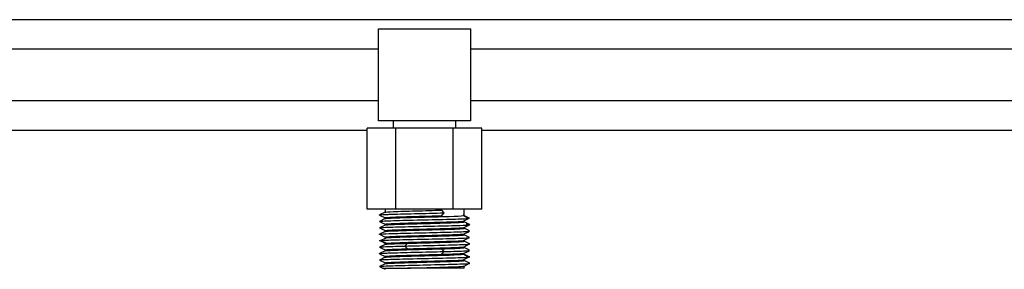
# Model space of a CAD drawing. Units: millimetres. Extents: x 132 to 3760, y -2507 to 2358.
# Drawn here: x 1292 to 1559, y -1307 to -1239 of the extents above; entities that cross this region are included whole.
import ezdxf

# ---------------------------------------------------------------- set-up
doc = ezdxf.new("R2010")
doc.units = ezdxf.units.MM
doc.layers.get('0').update_dxf_attribs({"lineweight": 35})

msp = doc.modelspace()

# ---------------------------------------------------------------- linework, layer by layer
at = {"lineweight": -3}
for p, q in [((1707.57, -1239.11), (1095.57, -1239.11)), ((1389.07, -1241.61), (1414.07, -1241.61)), ((1389.07, -1266.61), (1389.07, -1241.61)), ((1414.07, -1241.61), (1414.07, -1266.61)), ((1389.07, -1247.11), (1144.07, -1247.11)), ((1659.07, -1247.11), (1414.07, -1247.11)), ((1144.07, -1261.11), (1389.07, -1261.11)), ((1414.07, -1261.11), (1659.07, -1261.11)), ((1414.07, -1266.61), (1389.07, -1266.61)), ((1393.07, -1266.61), (1393.07, -1268.61)), ((1410.07, -1268.61), (1410.07, -1266.61)), ((1147.16, -1269.11), (1385.98, -1269.11)), ((1385.98, -1290.61), (1385.98, -1268.61)), ((1393.77, -1268.61), (1385.98, -1268.61)), ((1393.77, -1290.61), (1393.77, -1268.61)), ((1409.36, -1268.61), (1393.77, -1268.61)), ((1409.36, -1290.61), (1409.36, -1268.61)), ((1417.16, -1268.61), (1409.36, -1268.61)), ((1417.16, -1290.61), (1417.16, -1268.61)), ((1417.16, -1269.11), (1655.98, -1269.11)), ((1393.77, -1290.61), (1385.98, -1290.61)), ((1390.84, -1291.41), (1389.33, -1292.16)), ((1390.82, -1290.61), (1390.82, -1291.42)), ((1390.82, -1291.42), (1390.82, -1291.43)), ((1409.36, -1290.61), (1393.77, -1290.61)), ((1406.88, -1291.61), (1406.23, -1290.86)), ((1406.23, -1292.36), (1406.88, -1291.61)), ((1417.16, -1290.61), (1409.36, -1290.61)), ((1412.32, -1292.3), (1412.32, -1290.61)), ((1389.33, -1292.19), (1390.82, -1292.93)), ((1390.83, -1293.16), (1389.33, -1293.92)), ((1389.34, -1293.94), (1389.85, -1294.2)), ((1389.85, -1294.2), (1390.82, -1294.68)), ((1390.82, -1292.93), (1390.82, -1293.18)), ((1390.82, -1294.68), (1390.82, -1294.92)), ((1413.51, -1292.99), (1412.04, -1292.24)), ((1413.51, -1293.11), (1412.05, -1292.36)), ((1412.05, -1293.86), (1413.51, -1293.11)), ((1412.32, -1294.05), (1412.32, -1293.8)), ((1413.81, -1294.79), (1412.32, -1294.04)), ((1413.45, -1293.08), (1413.61, -1293)), ((1389.33, -1295.69), (1389.9, -1295.97)), ((1390.83, -1296.66), (1389.33, -1297.42)), ((1390.84, -1294.91), (1389.34, -1295.66)), ((1389.9, -1295.97), (1390.82, -1296.43)), ((1390.82, -1294.92), (1390.82, -1294.93)), ((1390.82, -1296.43), (1390.82, -1296.67)), ((1390.82, -1296.67), (1390.82, -1296.68)), ((1412.3, -1297.32), (1413.29, -1296.82)), ((1412.31, -1295.56), (1413.81, -1294.81)), ((1412.32, -1295.56), (1412.32, -1295.55)), ((1412.32, -1295.8), (1412.32, -1295.56)), ((1413.24, -1296.25), (1412.32, -1295.8)), ((1412.32, -1297.31), (1412.32, -1297.3)), ((1412.32, -1297.55), (1412.32, -1297.31)), ((1413.81, -1296.54), (1413.24, -1296.25)), ((1413.29, -1296.82), (1413.8, -1296.56)), ((1389.32, -1297.43), (1390.82, -1298.18)), ((1389.69, -1299.15), (1389.53, -1299.23)), ((1389.63, -1299.11), (1391.09, -1298.36)), ((1391.09, -1299.86), (1389.63, -1299.11)), ((1389.63, -1299.24), (1391.1, -1299.99)), ((1389.72, -1299.13), (1389.69, -1299.15)), ((1390.82, -1298.18), (1390.82, -1298.43)), ((1390.82, -1299.93), (1390.82, -1300.17)), ((1396.25, -1300.61), (1396.9, -1299.86)), ((1412.3, -1299.06), (1413.24, -1298.6)), ((1413.8, -1298.29), (1412.32, -1297.55)), ((1412.32, -1299.3), (1412.32, -1299.05)), ((1413.8, -1300.04), (1412.32, -1299.29)), ((1413.24, -1298.6), (1413.81, -1298.31)), ((1389.33, -1300.94), (1389.9, -1301.22)), ((1390.84, -1301.91), (1389.33, -1302.66)), ((1389.33, -1302.69), (1390.82, -1303.43)), ((1390.84, -1300.16), (1389.34, -1300.91)), ((1389.9, -1301.22), (1390.82, -1301.68)), ((1390.82, -1300.17), (1390.82, -1300.18)), ((1390.82, -1301.68), (1390.82, -1301.92)), ((1390.82, -1301.92), (1390.82, -1301.93)), ((1396.9, -1301.36), (1396.25, -1300.61)), ((1406.88, -1302.11), (1406.23, -1301.36)), ((1406.23, -1302.86), (1406.88, -1302.11)), ((1412.3, -1300.82), (1413.8, -1300.06)), ((1412.3, -1302.57), (1413.29, -1302.07)), ((1412.32, -1300.81), (1412.32, -1300.8)), ((1412.32, -1301.05), (1412.32, -1300.81)), ((1413.24, -1301.5), (1412.32, -1301.05)), ((1412.32, -1302.56), (1412.32, -1302.55)), ((1412.32, -1302.8), (1412.32, -1302.56)), ((1413.81, -1301.79), (1413.24, -1301.5)), ((1413.29, -1302.07), (1413.8, -1301.81)), ((1390.83, -1303.66), (1389.33, -1304.42)), ((1389.34, -1304.44), (1390.82, -1305.18)), ((1390.82, -1303.43), (1390.82, -1303.68)), ((1390.82, -1305.18), (1390.82, -1305.42)), ((1413.51, -1303.49), (1412.04, -1302.74)), ((1413.51, -1303.61), (1412.05, -1302.86)), ((1412.05, -1304.36), (1413.51, -1303.61)), ((1412.31, -1306.06), (1413.81, -1305.31)), ((1412.32, -1304.55), (1412.32, -1304.3)), ((1413.81, -1305.29), (1412.32, -1304.54)), ((1413.45, -1303.58), (1413.61, -1303.5)), ((1389.33, -1306.19), (1389.9, -1306.47)), ((1390.84, -1305.41), (1389.34, -1306.16)), ((1389.9, -1306.47), (1390.83, -1306.94)), ((1390.18, -1306.61), (1390.22, -1306.61)), ((1390.22, -1306.61), (1391.17, -1306.61)), ((1390.82, -1305.42), (1390.82, -1305.43)), ((1391.17, -1306.61), (1393.31, -1306.61)), ((1393.31, -1306.61), (1396.27, -1306.61)), ((1396.27, -1306.61), (1396.9, -1306.61)), ((1412.32, -1306.61), (1396.9, -1306.61)), ((1412.32, -1306.61), (1412.32, -1306.06))]:
    msp.add_line(p, q, dxfattribs=at)
for points, knots in [([(1390.76, -1292.04), (1391.11, -1292.02), (1391.52, -1292.01), (1393.71, -1291.93), (1396.15, -1291.86), (1401.53, -1291.74), (1404.39, -1291.68), (1406.88, -1291.61)], [0, 0, 0, 0, 1215.456624, 1215.456624, 5693.884108, 5693.884108, 10172.311592, 10172.311592, 10172.311592, 10172.311592]), ([(1390.83, -1291.41), (1390.93, -1291.36), (1391.76, -1291.3), (1394.67, -1291.18), (1396.82, -1291.11), (1401.53, -1290.99), (1404.06, -1290.93), (1406.23, -1290.86)], [0, 0, 0, 0, 4757.10886, 4757.10886, 9835.839136, 9835.839136, 14914.569412, 14914.569412, 14914.569412, 14914.569412]), ([(1389.34, -1292.19), (1389.32, -1292.19), (1389.32, -1292.18), (1389.32, -1292.17), (1389.32, -1292.17), (1389.34, -1292.16)], [0, 0, 0, 0, 3731.224687, 3731.224687, 7462.449373, 7462.449373, 7462.449373, 7462.449373]), ([(1389.63, -1293.86), (1390.24, -1293.8), (1391.77, -1293.74), (1396.09, -1293.61), (1398.81, -1293.55), (1404.33, -1293.43), (1407.05, -1293.36), (1411.36, -1293.24), (1412.9, -1293.18), (1413.51, -1293.11)], [0, 0, 0, 0, 3999.389224, 3999.389224, 7998.778447, 7998.778447, 11998.167671, 11998.167671, 15997.556894, 15997.556894, 15997.556894, 15997.556894]), ([(1390.83, -1292.94), (1390.82, -1292.93), (1390.82, -1292.93), (1390.82, -1292.86), (1391.66, -1292.8), (1394.67, -1292.68), (1396.82, -1292.61), (1401.53, -1292.49), (1404.06, -1292.43), (1406.23, -1292.36)], [0, 0, 0, 0, 358.709986, 358.709986, 6023.106629, 6023.106629, 11687.503271, 11687.503271, 17351.899913, 17351.899913, 17351.899913, 17351.899913]), ([(1390.84, -1294.69), (1390.78, -1294.66), (1390.87, -1294.64), (1391.62, -1294.55), (1392.98, -1294.49), (1396.75, -1294.36), (1399.16, -1294.3), (1403.98, -1294.18), (1406.39, -1294.11), (1410.16, -1293.99), (1411.51, -1293.93), (1412.05, -1293.86)], [0, 0, 0, 0, 1949.720516, 1949.720516, 6653.760114, 6653.760114, 11357.799712, 11357.799712, 16061.839311, 16061.839311, 20765.878909, 20765.878909, 20765.878909, 20765.878909]), ([(1390.83, -1293.16), (1390.86, -1293.15), (1390.95, -1293.13), (1391.62, -1293.05), (1392.98, -1292.99), (1396.75, -1292.86), (1399.16, -1292.8), (1403.28, -1292.69), (1405, -1292.65), (1406.52, -1292.6)], [0, 0, 0, 0, 1319.917227, 1319.917227, 6341.737012, 6341.737012, 11363.556797, 11363.556797, 14936.541511, 14936.541511, 14936.541511, 14936.541511]), ([(1390.84, -1294.91), (1390.92, -1294.87), (1391.27, -1294.84), (1392.93, -1294.74), (1394.73, -1294.68), (1399.08, -1294.55), (1401.61, -1294.49), (1406.31, -1294.36), (1408.47, -1294.3), (1411.48, -1294.18), (1412.32, -1294.11), (1412.32, -1294.05), (1412.32, -1294.05), (1412.32, -1294.04)], [0, 0, 0, 0, 3374.173637, 3374.173637, 9136.84859, 9136.84859, 14899.523543, 14899.523543, 20662.198497, 20662.198497, 26424.87345, 26424.87345, 26619.669312, 26619.669312, 26619.669312, 26619.669312]), ([(1406.52, -1292.6), (1407.14, -1292.59), (1407.73, -1292.57), (1410.16, -1292.49), (1411.51, -1292.43), (1412.05, -1292.36)], [0, 0, 0, 0, 2071.892568, 2071.892568, 9253.297339, 9253.297339, 9253.297339, 9253.297339]), ([(1413.81, -1294.81), (1413.82, -1294.81), (1413.82, -1294.8), (1413.82, -1294.76), (1413.5, -1294.73), (1412.91, -1294.69)], [0, 0, 0, 0, 875.920961, 875.920961, 10357.510139, 10357.510139, 10357.510139, 10357.510139]), ([(1389.42, -1297.39), (1389.7, -1297.34), (1390.59, -1297.29), (1393.71, -1297.18), (1396.15, -1297.11), (1401.53, -1296.99), (1404.4, -1296.93), (1409.37, -1296.8), (1411.41, -1296.74), (1412.61, -1296.68)], [0, 0, 0, 0, 3412.187179, 3412.187179, 7613.35727, 7613.35727, 11814.52736, 11814.52736, 16015.69745, 16015.69745, 16015.69745, 16015.69745]), ([(1390.53, -1295.55), (1391.73, -1295.49), (1393.77, -1295.43), (1398.74, -1295.3), (1401.6, -1295.24), (1406.99, -1295.11), (1409.42, -1295.05), (1412.54, -1294.94), (1413.43, -1294.89), (1413.72, -1294.84)], [0, 0, 0, 0, 4205.547739, 4205.547739, 8411.095478, 8411.095478, 12616.643217, 12616.643217, 16032.385919, 16032.385919, 16032.385919, 16032.385919]), ([(1390.83, -1296.44), (1390.75, -1296.39), (1391.11, -1296.35), (1392.93, -1296.24), (1394.73, -1296.18), (1399.08, -1296.05), (1401.61, -1295.99), (1406.31, -1295.86), (1408.47, -1295.8), (1411.42, -1295.68), (1412.25, -1295.62), (1412.31, -1295.56)], [0, 0, 0, 0, 4174.431764, 4174.431764, 9837.262132, 9837.262132, 15500.0925, 15500.0925, 21162.922868, 21162.922868, 26607.982242, 26607.982242, 26607.982242, 26607.982242]), ([(1390.82, -1298.18), (1390.82, -1298.18), (1390.82, -1298.18), (1390.82, -1298.11), (1391.66, -1298.05), (1394.67, -1297.93), (1396.82, -1297.86), (1401.53, -1297.74), (1404.06, -1297.68), (1408.41, -1297.55), (1410.21, -1297.49), (1411.87, -1297.39), (1412.22, -1297.35), (1412.3, -1297.32)], [0, 0, 0, 0, 194.859622, 194.859622, 5959.420776, 5959.420776, 11723.981931, 11723.981931, 17488.543085, 17488.543085, 23253.104239, 23253.104239, 26628.382289, 26628.382289, 26628.382289, 26628.382289]), ([(1390.92, -1296.64), (1391.18, -1296.59), (1391.96, -1296.54), (1394.67, -1296.43), (1396.82, -1296.36), (1401.53, -1296.24), (1404.06, -1296.18), (1408.41, -1296.05), (1410.21, -1295.99), (1412.03, -1295.88), (1412.38, -1295.83), (1412.3, -1295.79)], [0, 0, 0, 0, 4100.064743, 4100.064743, 9234.688819, 9234.688819, 14369.312895, 14369.312895, 19503.93697, 19503.93697, 23288.994343, 23288.994343, 23288.994343, 23288.994343]), ([(1389.48, -1297.47), (1389.37, -1297.46), (1389.32, -1297.44), (1389.32, -1297.42), (1389.32, -1297.42), (1389.33, -1297.42)], [0, 0, 0, 0, 6118.074489, 6118.074489, 7485.907036, 7485.907036, 7485.907036, 7485.907036]), ([(1389.63, -1299.11), (1390.24, -1299.05), (1391.77, -1298.99), (1396.09, -1298.86), (1398.81, -1298.8), (1404.33, -1298.68), (1407.05, -1298.61), (1411.37, -1298.49), (1412.9, -1298.43), (1413.51, -1298.36)], [0, 0, 0, 0, 4011.417671, 4011.417671, 8022.835341, 8022.835341, 12034.253011, 12034.253011, 16045.670682, 16045.670682, 16045.670682, 16045.670682]), ([(1390.82, -1300.18), (1390.82, -1300.13), (1391.18, -1300.09), (1392.93, -1299.99), (1394.73, -1299.93), (1396.9, -1299.86)], [0, 0, 0, 0, 5340.340686, 5340.340686, 13316.950789, 13316.950789, 13316.950789, 13316.950789]), ([(1391.09, -1298.36), (1391.63, -1298.3), (1392.98, -1298.24), (1396.75, -1298.11), (1399.16, -1298.05), (1403.98, -1297.93), (1406.39, -1297.86), (1410.16, -1297.74), (1411.51, -1297.68), (1412.27, -1297.59), (1412.35, -1297.56), (1412.3, -1297.54)], [0, 0, 0, 0, 4726.662787, 4726.662787, 9453.325574, 9453.325574, 14179.988361, 14179.988361, 18906.651147, 18906.651147, 20865.748476, 20865.748476, 20865.748476, 20865.748476]), ([(1391.09, -1299.86), (1391.63, -1299.8), (1392.98, -1299.74), (1396.75, -1299.61), (1399.16, -1299.55), (1403.98, -1299.43), (1406.39, -1299.36), (1410.16, -1299.24), (1411.51, -1299.18), (1412.19, -1299.1), (1412.27, -1299.08), (1412.3, -1299.06)], [0, 0, 0, 0, 4506.679527, 4506.679527, 9013.359054, 9013.359054, 13520.038581, 13520.038581, 18026.718108, 18026.718108, 19211.237704, 19211.237704, 19211.237704, 19211.237704]), ([(1396.9, -1299.86), (1399.08, -1299.8), (1401.61, -1299.74), (1406.31, -1299.61), (1408.47, -1299.55), (1411.48, -1299.43), (1412.32, -1299.36), (1412.32, -1299.3), (1412.32, -1299.29), (1412.31, -1299.29)], [0, 0, 0, 0, 5740.425546, 5740.425546, 11480.851093, 11480.851093, 17221.276639, 17221.276639, 17584.801318, 17584.801318, 17584.801318, 17584.801318]), ([(1413.8, -1300.06), (1413.81, -1300.06), (1413.82, -1300.06), (1413.82, -1300.05), (1413.81, -1300.04), (1413.8, -1300.04)], [0, 0, 0, 0, 3822.2583, 3822.2583, 7644.5166, 7644.5166, 7644.5166, 7644.5166]), ([(1389.34, -1302.69), (1389.32, -1302.69), (1389.32, -1302.68), (1389.32, -1302.67), (1389.32, -1302.67), (1389.34, -1302.66)], [0, 0, 0, 0, 3754.828118, 3754.828118, 7509.656236, 7509.656236, 7509.656236, 7509.656236]), ([(1390.76, -1302.54), (1391.11, -1302.52), (1391.52, -1302.51), (1393.71, -1302.43), (1396.15, -1302.36), (1401.53, -1302.24), (1404.39, -1302.18), (1406.88, -1302.11)], [0, 0, 0, 0, 1222.602899, 1222.602899, 5727.361289, 5727.361289, 10232.119679, 10232.119679, 10232.119679, 10232.119679]), ([(1390.82, -1301.68), (1390.82, -1301.63), (1391.18, -1301.59), (1392.93, -1301.49), (1394.73, -1301.43), (1396.9, -1301.36)], [0, 0, 0, 0, 5345.139076, 5345.139076, 13328.916302, 13328.916302, 13328.916302, 13328.916302]), ([(1390.83, -1301.91), (1390.93, -1301.86), (1391.76, -1301.8), (1394.67, -1301.68), (1396.82, -1301.61), (1401.53, -1301.49), (1404.06, -1301.43), (1406.23, -1301.36)], [0, 0, 0, 0, 4786.504643, 4786.504643, 9896.618108, 9896.618108, 15006.731574, 15006.731574, 15006.731574, 15006.731574]), ([(1396.25, -1300.61), (1398.74, -1300.55), (1401.6, -1300.49), (1406.99, -1300.36), (1409.42, -1300.3), (1411.61, -1300.22), (1412.02, -1300.2), (1412.37, -1300.19)], [0, 0, 0, 0, 4530.218573, 4530.218573, 9060.437147, 9060.437147, 10289.950005, 10289.950005, 10289.950005, 10289.950005]), ([(1396.9, -1301.36), (1399.08, -1301.3), (1401.61, -1301.24), (1406.31, -1301.11), (1408.47, -1301.05), (1411.38, -1300.93), (1412.21, -1300.87), (1412.31, -1300.81)], [0, 0, 0, 0, 5151.316544, 5151.316544, 10302.633088, 10302.633088, 15127.731535, 15127.731535, 15127.731535, 15127.731535]), ([(1406.23, -1301.36), (1408.41, -1301.3), (1410.21, -1301.24), (1411.95, -1301.13), (1412.31, -1301.09), (1412.31, -1301.05)], [0, 0, 0, 0, 8094.346591, 8094.346591, 13513.51186, 13513.51186, 13513.51186, 13513.51186]), ([(1406.23, -1302.86), (1408.41, -1302.8), (1410.21, -1302.74), (1411.95, -1302.63), (1412.31, -1302.59), (1412.31, -1302.55)], [0, 0, 0, 0, 8101.494498, 8101.494498, 13525.44529, 13525.44529, 13525.44529, 13525.44529]), ([(1389.63, -1304.36), (1390.24, -1304.3), (1391.77, -1304.24), (1396.09, -1304.11), (1398.81, -1304.05), (1404.33, -1303.93), (1407.05, -1303.86), (1411.36, -1303.74), (1412.9, -1303.68), (1413.51, -1303.61)], [0, 0, 0, 0, 4023.482932, 4023.482932, 8046.965863, 8046.965863, 12070.448795, 12070.448795, 16093.931727, 16093.931727, 16093.931727, 16093.931727]), ([(1390.53, -1306.05), (1391.73, -1305.99), (1393.77, -1305.93), (1398.74, -1305.8), (1401.6, -1305.74), (1406.99, -1305.61), (1409.42, -1305.55), (1412.54, -1305.44), (1413.43, -1305.39), (1413.72, -1305.34)], [0, 0, 0, 0, 4230.848896, 4230.848896, 8461.697793, 8461.697793, 12692.546689, 12692.546689, 16128.838972, 16128.838972, 16128.838972, 16128.838972]), ([(1390.83, -1303.44), (1390.82, -1303.43), (1390.82, -1303.43), (1390.82, -1303.36), (1391.66, -1303.3), (1394.67, -1303.18), (1396.82, -1303.11), (1401.53, -1302.99), (1404.06, -1302.93), (1406.23, -1302.86)], [0, 0, 0, 0, 360.968751, 360.968751, 6061.033587, 6061.033587, 11761.098424, 11761.098424, 17461.16326, 17461.16326, 17461.16326, 17461.16326]), ([(1390.84, -1305.19), (1390.78, -1305.16), (1390.87, -1305.14), (1391.62, -1305.05), (1392.98, -1304.99), (1396.75, -1304.86), (1399.16, -1304.8), (1403.98, -1304.68), (1406.39, -1304.61), (1410.16, -1304.49), (1411.51, -1304.43), (1412.05, -1304.36)], [0, 0, 0, 0, 1961.813929, 1961.813929, 6695.030989, 6695.030989, 11428.248049, 11428.248049, 16161.465108, 16161.465108, 20894.682168, 20894.682168, 20894.682168, 20894.682168]), ([(1390.83, -1303.66), (1390.86, -1303.65), (1390.95, -1303.63), (1391.62, -1303.55), (1392.98, -1303.49), (1396.75, -1303.36), (1399.16, -1303.3), (1403.98, -1303.18), (1406.39, -1303.11), (1410.16, -1302.99), (1411.51, -1302.93), (1412.05, -1302.86)], [0, 0, 0, 0, 1184.953508, 1184.953508, 5693.283917, 5693.283917, 10201.614326, 10201.614326, 14709.944736, 14709.944736, 19218.275145, 19218.275145, 19218.275145, 19218.275145]), ([(1390.84, -1305.41), (1390.92, -1305.37), (1391.27, -1305.34), (1392.93, -1305.24), (1394.73, -1305.18), (1399.08, -1305.05), (1401.61, -1304.99), (1406.31, -1304.86), (1408.47, -1304.8), (1411.48, -1304.68), (1412.32, -1304.61), (1412.32, -1304.55), (1412.32, -1304.55), (1412.32, -1304.54)], [0, 0, 0, 0, 3395.126997, 3395.126997, 9193.587722, 9193.587722, 14992.048447, 14992.048447, 20790.509172, 20790.509172, 26588.969898, 26588.969898, 26784.975427, 26784.975427, 26784.975427, 26784.975427]), ([(1413.81, -1305.31), (1413.82, -1305.31), (1413.82, -1305.3), (1413.82, -1305.29), (1413.76, -1305.27), (1413.66, -1305.26)], [0, 0, 0, 0, 1401.08002, 1401.08002, 7667.864615, 7667.864615, 7667.864615, 7667.864615]), ([(1396.9, -1306.61), (1399.08, -1306.55), (1401.61, -1306.49), (1406.31, -1306.36), (1408.47, -1306.3), (1411.17, -1306.19), (1411.95, -1306.14), (1412.22, -1306.09)], [0, 0, 0, 0, 4203.314044, 4203.314044, 8406.628089, 8406.628089, 11763.029544, 11763.029544, 11763.029544, 11763.029544])]:
    msp.add_open_spline(points, degree=3, knots=knots, dxfattribs=at)
for points in [[(1389.34, -1293.94), (1389.32, -1293.93), (1389.32, -1293.92), (1389.33, -1293.92)], [(1389.33, -1293.92), (1389.36, -1293.9), (1389.45, -1293.88), (1389.63, -1293.86)], [(1389.34, -1292.16), (1389.43, -1292.12), (1389.92, -1292.08), (1390.76, -1292.04)], [(1412.05, -1292.36), (1412.23, -1292.34), (1412.31, -1292.32), (1412.31, -1292.3)], [(1412.05, -1293.86), (1412.23, -1293.84), (1412.31, -1293.82), (1412.31, -1293.8)], [(1413.51, -1293.11), (1413.92, -1293.07), (1413.91, -1293.03), (1413.51, -1292.99)], [(1389.33, -1295.69), (1389.32, -1295.68), (1389.32, -1295.67), (1389.34, -1295.66)], [(1389.34, -1295.66), (1389.43, -1295.62), (1389.83, -1295.59), (1390.53, -1295.55)], [(1390.82, -1296.67), (1390.83, -1296.66), (1390.87, -1296.65), (1390.92, -1296.64)], [(1412.61, -1296.68), (1413.31, -1296.64), (1413.71, -1296.6), (1413.8, -1296.57)], [(1413.72, -1294.84), (1413.77, -1294.83), (1413.8, -1294.82), (1413.81, -1294.81)], [(1413.8, -1296.57), (1413.82, -1296.56), (1413.82, -1296.55), (1413.81, -1296.54)], [(1389.52, -1299.23), (1389.23, -1299.19), (1389.25, -1299.15), (1389.63, -1299.11)], [(1389.33, -1297.42), (1389.34, -1297.41), (1389.37, -1297.4), (1389.42, -1297.39)], [(1390.82, -1298.43), (1390.82, -1298.4), (1390.91, -1298.38), (1391.09, -1298.36)], [(1390.82, -1299.93), (1390.82, -1299.9), (1390.91, -1299.88), (1391.09, -1299.86)], [(1413.51, -1298.36), (1413.68, -1298.35), (1413.78, -1298.33), (1413.81, -1298.31)], [(1413.81, -1298.31), (1413.82, -1298.3), (1413.82, -1298.29), (1413.8, -1298.29)], [(1389.33, -1300.94), (1389.32, -1300.93), (1389.32, -1300.92), (1389.34, -1300.91)], [(1389.34, -1300.91), (1389.43, -1300.87), (1389.83, -1300.84), (1390.53, -1300.8)], [(1389.34, -1302.66), (1389.43, -1302.62), (1389.92, -1302.58), (1390.76, -1302.54)], [(1390.53, -1300.8), (1391.73, -1300.74), (1393.76, -1300.68), (1396.25, -1300.61)], [(1406.88, -1302.11), (1409.37, -1302.05), (1411.41, -1301.99), (1412.61, -1301.93)], [(1412.37, -1300.19), (1413.22, -1300.15), (1413.71, -1300.11), (1413.8, -1300.06)], [(1412.61, -1301.93), (1413.31, -1301.89), (1413.71, -1301.85), (1413.8, -1301.82)], [(1413.8, -1301.82), (1413.82, -1301.81), (1413.82, -1301.8), (1413.81, -1301.79)], [(1389.34, -1304.44), (1389.32, -1304.43), (1389.32, -1304.42), (1389.33, -1304.42)], [(1389.33, -1304.42), (1389.36, -1304.4), (1389.45, -1304.38), (1389.63, -1304.36)], [(1412.05, -1302.86), (1412.23, -1302.84), (1412.31, -1302.82), (1412.31, -1302.8)], [(1412.05, -1304.36), (1412.23, -1304.34), (1412.31, -1304.32), (1412.31, -1304.3)], [(1413.82, -1303.55), (1413.81, -1303.53), (1413.7, -1303.51), (1413.51, -1303.49)], [(1413.51, -1303.61), (1413.73, -1303.59), (1413.83, -1303.57), (1413.82, -1303.55)], [(1413.72, -1305.34), (1413.77, -1305.33), (1413.8, -1305.32), (1413.81, -1305.31)], [(1389.33, -1306.19), (1389.32, -1306.18), (1389.32, -1306.17), (1389.34, -1306.16)], [(1389.34, -1306.16), (1389.43, -1306.12), (1389.83, -1306.09), (1390.53, -1306.05)], [(1412.22, -1306.09), (1412.27, -1306.08), (1412.3, -1306.07), (1412.31, -1306.06)]]:
    msp.add_open_spline(points, degree=3, dxfattribs=at)

doc.saveas('drawing.dxf')
